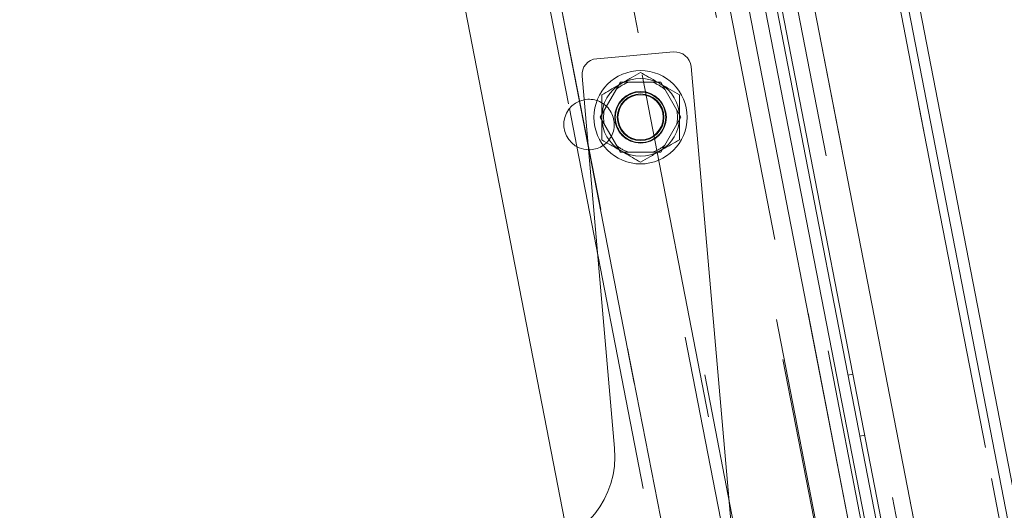
# Paper-space layout 'Sheet2' of a CAD drawing. Units: inches. Extents: x 0.1 to 10.8, y 0.2 to 8.4.
# Drawn here: x 4.6 to 4.8, y 2.8 to 2.9 of the extents above; entities that cross this region are included whole.
import ezdxf

# ---------------------------------------------------------------- set-up
doc = ezdxf.new("R2010")
doc.units = ezdxf.units.IN
doc.header["$MEASUREMENT"] = 0
doc.linetypes.add('HIDDEN', pattern=[0.07500000000000001, 0.05, -0.025])
doc.layers.add('FORMAT', color=7, linetype='Continuous')
doc.styles.add('SLDTEXTSTYLE0', font='TXT', dxfattribs={"width": 0.75})
doc.dimstyles.new('SLDDIMSTYLE0', dxfattribs={"dimtxt": 0.09375000000000001, "dimasz": 0.0625, "dimexe": 0, "dimexo": 0.0625, "dimgap": 0.0234375, "dimtad": 0, "dimtih": 1, "dimtoh": 1, "dimlfac": 28, "dimrnd": 1e-09, "dimzin": 12, "dimdsep": 46, "dimtxsty": 'SLDTEXTSTYLE0', "dimsah": 1, "dimcen": 0.09, "dimadec": 0, "dimazin": 3, "dimtfac": 1, "dimtofl": 0, "dimtmove": 0, "dimatfit": 3, "dimfxl": 0, "dimfrac": 2, "dimtolj": 1, "dimtzin": 12, "dimarcsym": 0})
doc.dimstyles.new('SLDDIMSTYLE8', dxfattribs={"dimtxt": 0.09375000000000001, "dimasz": 0.0625, "dimexe": 0, "dimexo": 0.0625, "dimgap": 0.0234375, "dimtad": 0, "dimtih": 1, "dimtoh": 1, "dimdec": 4, "dimlfac": 28, "dimzin": 12, "dimdsep": 46, "dimtxsty": 'SLDTEXTSTYLE0', "dimsah": 1, "dimcen": 0.09, "dimadec": 0, "dimazin": 3, "dimtfac": 1, "dimtdec": 0, "dimtofl": 0, "dimtmove": 0, "dimatfit": 3, "dimfxl": 0, "dimfrac": 2, "dimtolj": 1, "dimtzin": 12, "dimarcsym": 0})
pattern_1 = [(45, (0, 0), (-0.2651650429449553, 0.2651650429449554), []), (45, (0.176776695, 0), (-0.2651650429449553, 0.2651650429449554), [])]

# ---------------------------------------------------------------- blocks, each defined once
blk = doc.blocks.new('*D47')
at = {"layer": 'FORMAT', "color": 7}
for p, q in [((4.794861876868308, 3.84627068907802), (5.375910507212723, 3.846270689078017)), ((5.250910507212722, 3.846270689078018), (5.25091050721272, 3.250104533147649)), ((5.250910507212716, 2.287489854659288), (5.25091050721272, 3.101276408256183)), ((4.89246320165643, 2.287489854659289), (5.375910507212716, 2.287489854659288))]:
    blk.add_line(p, q, dxfattribs=at)
for points in [[(5.250910507212722, 3.846270689078018), (5.230910507212722, 3.783770689078018), (5.270910507212721, 3.783770689078018)], [(5.250910507212716, 2.287489854659288), (5.270910507212716, 2.349989854659288), (5.230910507212717, 2.349989854659288)]]:
    blk.add_solid(points, dxfattribs=at)
at = {"layer": 'FORMAT', "color": 7, "insert": (5.010285500266667, 3.2221265088598, 0.525752232142865), "char_height": 0.09375000000000001, "attachment_point": 1, "style": 'SLDTEXTSTYLE0'}
blk.add_mtext('43 5/8"', dxfattribs=at)
blk = doc.blocks.new('*D49')
at = {"layer": 'FORMAT'}
for radius, start, end in [(0.8548977888776444, 51.98008261800604, 78.99999999999977), (0.8548977888776434, 0, 37.85809341757513)]:
    blk.add_arc((2.524887296610019, 2.531260277812095), radius, start, end, dxfattribs=at)
for points in [[(2.688009484855395, 3.370451186443692), (2.744355431795205, 3.336815130440406), (2.753415143250964, 3.375775644147728)], [(3.379785085487662, 2.531260277812095), (3.397491705877462, 2.594448295619046), (3.357518332099995, 2.592989053059727)]]:
    blk.add_solid(points, dxfattribs=at)
at = {"layer": 'FORMAT', "insert": (3.002418596439544, 3.176767899632543, 0.5260334469910035), "char_height": 0.09375000000000001, "attachment_point": 1, "style": 'SLDTEXTSTYLE0'}
blk.add_mtext('79°', dxfattribs=at)
blk = doc.blocks.new('*D50')
at = {"layer": 'FORMAT'}
blk.add_line((4.597647870918614, 3.421810983623799), (4.564545336355119, 3.592108760751219), dxfattribs=at)
for radius, start, end in [(0.9557040603879989, 101.0000000000003, 135.1946033466097), (0.9557040603879986, 146.7032862024662, 180)]:
    blk.add_arc((4.770753392417111, 2.531260277812095), radius, start, end, dxfattribs=at)
for points in [[(4.588396460777187, 3.469405362820261), (4.523011715133483, 3.474980758510969), (4.531921859061074, 3.435985767355827)], [(3.815049332029113, 2.531260277812095), (3.837079053379084, 2.59307404146747), (3.797100374431411, 2.594379885868196)]]:
    blk.add_solid(points, dxfattribs=at)
at = {"layer": 'FORMAT', "insert": (3.893760133845222, 3.176767899632547, 0.5260334469910035), "char_height": 0.09375000000000001, "attachment_point": 1, "style": 'SLDTEXTSTYLE0'}
blk.add_mtext('79°', dxfattribs=at)

psp = doc.layouts.new('Sheet2')

# ---------------------------------------------------------------- hatches: boundary and pattern name
at = {"linetype": 'Continuous', "lineweight": 0}
h = psp.add_hatch(dxfattribs=at)
h.set_pattern_fill('ANSI32', style=0)
h.set_pattern_definition(pattern_1)
edge = h.paths.add_edge_path(flags=0)
edge.add_line((4.815045298652446, 2.615041163065489), (4.814431984024449, 2.618196393297999))
edge.add_line((4.814431984024449, 2.618196393297999), (4.795746009425248, 2.614564207778865))
edge.add_arc((4.796372953267202, 2.611338861318967), 0.003285714285714285, 101.0000000000523, 280.9999999999727)
edge.add_line((4.796999897109152, 2.608113514859067), (4.877703674834026, 2.623800740121811))
edge.add_arc((4.876640596145498, 2.629269805858162), 0.005571428571428571, 281.0000000000151, 371.0000000000026)
edge.add_line((4.88210966188185, 2.630332884546689), (4.664941766715427, 3.747564851764909))
edge.add_arc((4.667255602219265, 3.748014615825438), 0.002357142857142857, 101.0000000000453, 190.9999999999819, ccw=False)
edge.add_line((4.666805838158733, 3.750328451329281), (4.759990304358872, 3.768441676676098))
edge.add_arc((4.758927225670345, 3.773910742412449), 0.005571428571428571, 280.9999999999989, 371.0000000000088)
edge.add_line((4.764396291406696, 3.774973821100976), (4.75139402129318, 3.841864702030195))
edge.add_arc((4.745924955556829, 3.840801623341668), 0.005571428571428571, 11.0000000000062, 100.9999999999964)
edge.add_line((4.744861876868303, 3.84627068907802), (4.671870884156228, 3.832082677350378))
edge.add_arc((4.67249782799818, 3.828857330890479), 0.003285714285714285, 101.0000000000037, 280.9999999999663)
edge.add_line((4.673124771840129, 3.825631984430582), (4.691810746439332, 3.829264169949712))
edge.add_line((4.691810746439332, 3.829264169949712), (4.691197431811336, 3.832419400182224))
edge.add_line((4.691197431811336, 3.832419400182224), (4.672511457212136, 3.828787214663093))
edge.add_arc((4.67249782799818, 3.828857330890479), 7.142857142857164e-05, 100.99999999944919, 281.0000000006252, ccw=False)
edge.add_line((4.672484198784225, 3.828927447117868), (4.745475191496299, 3.84311545884551))
edge.add_arc((4.745924955556829, 3.840801623341668), 0.002357142857142857, 11.000000000000625, 100.99999999998789, ccw=False)
edge.add_line((4.74823879106067, 3.841251387402199), (4.761241061174187, 3.77436050647298))
edge.add_arc((4.758927225670345, 3.773910742412449), 0.002357142857142857, -79.00000000000591, 11.000000000000625, ccw=False)
edge.add_line((4.759376989730876, 3.771596906908609), (4.666192523530737, 3.753483681561792))
edge.add_arc((4.667255602219265, 3.748014615825438), 0.005571428571428571, 101.0000000000189, 190.9999999999998)
edge.add_line((4.661786536482915, 3.746951537136912), (4.878954431649341, 2.629719569918692))
edge.add_arc((4.876640596145498, 2.629269805858162), 0.002357142857142857, -78.99999999996771, 10.99999999998579, ccw=False)
edge.add_line((4.87709036020603, 2.626955970354321), (4.796386582481156, 2.611268745091578))
edge.add_arc((4.796372953267202, 2.611338861318967), 7.142857142857164e-05, 101.00000000091592, 280.9999999987507, ccw=False)
edge.add_line((4.796359324053245, 2.611408977546355), (4.815045298652446, 2.615041163065489))
h = psp.add_hatch(dxfattribs=at)
h.set_pattern_fill('ANSI32', style=0)
h.set_pattern_definition(pattern_1)
h.paths.add_polyline_path([(4.8427393192582, 2.621370286568845), (4.844141643805982, 2.621642870847955), (4.645870653788814, 3.64165868879116), (4.644468329241032, 3.641386104512051)], flags=0)

# ---------------------------------------------------------------- linework, layer by layer
at = {"color": 7, "linetype": 'HIDDEN', "lineweight": 0}
for p, q in [((4.812752060456314, 2.75318081019573), (4.612632231305276, 3.782707736060448)), ((4.606644780472819, 3.766717566494537), (4.803987529323973, 2.751477149876559)), ((4.799780507447658, 2.750659387894844), (4.603770733674053, 3.759042211351371)), ((4.877042190152202, 2.627203875015844), (4.659472665438679, 3.746501769552958)), ((4.566272439238503, 3.725474873409837), (4.766464678981619, 2.695575167089606)), ((4.766534826742694, 2.695588785979898), (4.566342586999578, 3.725488450395852)), ((4.777343364738684, 2.746298074467584), (4.588442735506301, 3.718107430900114)), ((4.58760448233273, 3.7158687367617), (4.77566593649743, 2.748376275221937)), ((4.726112703226324, 3.40366845761168), (4.848980068613939, 2.77157067013545)), ((4.697750714675959, 3.398155447012735), (4.820618080063575, 2.766057659536505)), ((4.702413487477877, 3.399061836542046), (4.825280852865492, 2.766964007161538)), ((4.807029025616919, 2.7639619846983), (4.684366069296525, 3.395008016705451)), ((4.797968398857482, 2.762200747901401), (4.675305526345642, 3.393246779908552)), ((4.771716290695504, 2.757097854469509), (4.649053418183665, 3.388143928380938)), ((4.661894397462625, 3.216697185138822), (4.71939720747097, 2.920870793026738)), ((4.722326148873685, 2.923022703405781), (4.665416116779422, 3.215799176465076)), ((4.728226271191159, 2.91837174761021), (4.734025571816191, 2.928416370621487)), ((4.734025571816191, 2.928416370621487), (4.745624173066255, 2.928416370621487)), ((4.745624173066255, 2.928416370621487), (4.75142338988273, 2.91837174761021)), ((4.734025571816191, 2.908327082694655), (4.728226271191159, 2.91837174761021)), ((4.75142338988273, 2.91837174761021), (4.745624173066255, 2.908327082694655)), ((4.755202569082473, 2.753887944883992), (4.724721984053935, 2.910697062935489)), ((4.721522173399373, 2.909938721219727), (4.751977280626995, 2.753260973079205)), ((4.745624173066255, 2.908327082694655), (4.734025571816191, 2.908327082694655)), ((4.800800708995537, 2.844612466350387), (4.799398424242468, 2.844339879023149)), ((4.80280574488081, 2.826810816758468), (4.804208029633878, 2.827083404085706))]:
    psp.add_line(p, q, dxfattribs=at)
at = {"color": 7, "linetype": 'Continuous', "lineweight": 15}
for p, q in [((4.664941760354466, 3.747564797272771), (4.882109674469334, 2.630332888393025)), ((4.661786535851508, 3.746951486262553), (4.878954449966376, 2.629719577382807)), ((4.84273934832632, 2.621370296691553), (4.644468335912832, 3.641386145762375)), ((4.844141633079388, 2.621642863066653), (4.6458706206659, 3.641658691185336)), ((4.702413487477877, 3.399061836542046), (4.825280852865492, 2.766964007161538)), ((4.810223640141031, 2.771859474418207), (4.690286557093021, 3.388882281756179)), ((4.718938271820253, 2.797826130639654), (4.607188278956183, 3.37272960740087)), ((4.727239174022761, 2.935195979921909), (4.749297837294439, 2.937125881437046)), ((4.754327691570085, 2.932905324478995), (4.76908185255733, 2.764263779307182)), ((4.732356775856169, 2.823430985326378), (4.723018658968987, 2.93016616755054)), ((4.71939720747097, 2.920870793026738), (4.721522173399373, 2.909938721219727))]:
    psp.add_line(p, q, dxfattribs=at)
at = {"color": 8, "linetype": 'Continuous', "lineweight": 15}
for p, q in [((4.800462290047838, 2.797744668723567), (4.765893439866336, 2.975586088570023)), ((4.724721984053935, 2.910697062935489), (4.722326148873685, 2.923022703405781))]:
    psp.add_line(p, q, dxfattribs=at)
at = {"color": 7, "linetype": 'Continuous', "lineweight": 15}
for radius in [0.01339285714285676, 0.007410714285714715, 0.006696428571428825, 0.00649023204671817]:
    psp.add_circle((4.739824866093159, 2.918371735628368), radius, dxfattribs=at)
at = {"color": 7, "linetype": 'HIDDEN', "lineweight": 0}
psp.add_circle((4.739824866093159, 2.918371735628369), 0.007249999999999626, dxfattribs=at)
at = {"color": 7, "linetype": 'Continuous', "lineweight": 15}
for centre, radius, start, end in [((4.74970246365001, 2.93250067557643), 0.004642857142857258, 4.999999999996556, 94.9999999999911), ((4.727643866763693, 2.93057079841559), 0.004642857142857297, 95.00000000000202, 184.9999999999974), ((4.739824866093159, 2.918371735628368), 0.01116071428571441, 120.0000000000026, 180), ((4.739824866093159, 2.918371735628368), 0.01116071428571441, 60.00000000000131, 120.0000000000026), ((4.739824866093159, 2.918371735628368), 0.01116071428571441, 0, 60.00000000000131), ((4.725017258574734, 2.916290662107783), 0.007250000000000271, 101.000000000006, 268.8107094650106), ((4.739824866093159, 2.918371735628368), 0.01116071428571441, 180, 239.9999999999982), ((4.739824866093159, 2.918371735628368), 0.01116071428571441, 299.9999999999995, 0), ((4.739824866093159, 2.918371735628368), 0.01116071428571441, 239.9999999999982, 299.9999999999995), ((4.705673005832343, 2.82109647170512), 0.02678571428571454, 278.6434143038774, 4.999999999998375)]:
    psp.add_arc(centre, radius, start, end, dxfattribs=at)
at = {"color": 7, "linetype": 'HIDDEN', "lineweight": 0}
for centre, radius, start, end in [((4.739824866093159, 2.918371735628368), 0.01061641165782761, 108.8898135225216, 131.1101864774774), ((4.739824866093159, 2.918371735628368), 0.01061641165782766, 48.88981352252416, 71.11018647747845), ((4.725017258574734, 2.916290662107783), 0.007250000000000271, 268.8107094650106, 101.000000000006), ((4.739824866093159, 2.918371735628368), 0.01061641165782722, 168.8898135225231, 191.1101864774777), ((4.739824866093159, 2.918371735628368), 0.0106164116578273, 348.8898135225239, 11.11018647747926), ((4.739824866093159, 2.918371735628368), 0.01061641165782766, 228.889813522525, 251.1101864774785), ((4.739824866093159, 2.918371735628368), 0.01061641165782699, 288.8898135225239, 311.1101864774798)]:
    psp.add_arc(centre, radius, start, end, dxfattribs=at)
at = {"color": 7, "linetype": 'Continuous', "lineweight": 15}
for points, knots in [([(4.734244479763538, 2.928037178811466), (4.735226309349516, 2.928604030271521), (4.737174368942142, 2.929728726899249), (4.738946100470799, 2.930751660176072), (4.739824872441222, 2.931259031116163)], [0, 0, 0, 0, 0.5040038763156204, 1, 1, 1, 1]), ([(4.739824872441222, 2.931259031116163), (4.740588941211567, 2.930817889991284), (4.742143200791115, 2.929920525976568), (4.744070195262732, 2.928808017823855), (4.745171549285914, 2.928172121025203), (4.745405265118907, 2.928037178811466)], [0, 0, 0, 0, 0.4323824212534333, 0.8795471642662952, 1, 1, 1, 1]), ([(4.728664170894408, 2.924815368411048), (4.729428239299668, 2.925256510160148), (4.730982498136565, 2.926153875444645), (4.732909470123698, 2.927266360762768), (4.734010792004351, 2.927902250390603), (4.734244479763538, 2.928037178811466)], [0, 0, 0, 0, 0.4323884331541629, 0.879559393603055, 1, 1, 1, 1]), ([(4.745405265118907, 2.928037178811466), (4.7463870657788, 2.927470341346383), (4.748335094391336, 2.926345657237124), (4.750106801849425, 2.92532273892092), (4.750985573988037, 2.924815368411048)], [0, 0, 0, 0, 0.5039970427405087, 1, 1, 1, 1]), ([(4.728664170894408, 2.91837174761021), (4.728664170894408, 2.919782161671047), (4.728664170894408, 2.922029191361831), (4.728664170894408, 2.924059458108555), (4.728664170894408, 2.924815368411048)], [0, 0, 0, 0, 0.6276793166648894, 1, 1, 1, 1]), ([(4.750985573988037, 2.924815368411048), (4.750985573988036, 2.924059458108555), (4.750985573988036, 2.922029191361831), (4.750985573988036, 2.919782161671047), (4.750985573988037, 2.91837174761021)], [0, 0, 0, 0, 0.3723206833351108, 1, 1, 1, 1]), ([(4.728664170894408, 2.911928084905094), (4.728664170894408, 2.912372580140958), (4.728664170894409, 2.91353920208783), (4.728664170894408, 2.915552402057239), (4.72866417089441, 2.917296916625585), (4.728664170894408, 2.91824645220181), (4.728664170894408, 2.91837174761021)], [0, 0, 0, 0, 0.2196332314137846, 0.5764492560447031, 0.944110610733471, 1, 1, 1, 1]), ([(4.750985573988037, 2.91837174761021), (4.750985573988036, 2.918246451818678), (4.750985573988037, 2.917323641778349), (4.750985573988037, 2.915579061698537), (4.750985573988037, 2.91356331988072), (4.750985573988037, 2.912372567532556), (4.750985573988037, 2.911928084905094)], [0, 0, 0, 0, 0.05588841198612326, 0.4116210695379883, 0.7803706090871817, 1, 1, 1, 1]), ([(4.734244479763538, 2.908706274504675), (4.733262681751662, 2.909273131505669), (4.731314669953709, 2.91039784770221), (4.729542945943641, 2.911420733556078), (4.728664170894408, 2.911928084905094)], [0, 0, 0, 0, 0.5040000337304117, 1, 1, 1, 1]), ([(4.750985573988037, 2.911928084905094), (4.750221505582776, 2.911486943155995), (4.748667246745881, 2.910589577871497), (4.746740274758748, 2.909477092553374), (4.745638952878093, 2.908841202925538), (4.745405265118907, 2.908706274504675)], [0, 0, 0, 0, 0.4323884331541629, 0.879559393603055, 1, 1, 1, 1]), ([(4.739824872441222, 2.905484464104256), (4.739060801335658, 2.905925601182559), (4.737506537005834, 2.906822956965778), (4.735579576093961, 2.907935509407164), (4.734478196303558, 2.908571347497796), (4.734244479763538, 2.908706274504675)], [0, 0, 0, 0, 0.432383767950913, 0.8795499037022462, 1, 1, 1, 1]), ([(4.745405265118907, 2.908706274504675), (4.744423436825717, 2.908139420214188), (4.742475385441948, 2.907014721228999), (4.740703645832585, 2.905991818432568), (4.739824872441222, 2.905484464104256)], [0, 0, 0, 0, 0.5040053364965383, 1, 1, 1, 1])]:
    psp.add_open_spline(points, degree=3, knots=knots, dxfattribs=at)

# ---------------------------------------------------------------- dimensions: what is measured, and where the dimension line sits
at = {"layer": 'FORMAT', "color": 7}
dim = psp.add_linear_dim(base=(5.250910507212717, 2.287489854659288), p1=(4.744861876868308, 3.84627068907802), p2=(4.842463201656431, 2.287489854659289), angle=90.0000000000002, dimstyle='SLDDIMSTYLE0', dxfattribs=at)
dim.commit()
dim.dimension.update_dxf_attribs({"geometry": '*D47', "text_midpoint": (5.25091050721272, 3.175690470701912), "dimtype": 160})
at = {"layer": 'FORMAT'}
for base, line1, line2, picture, middle in [((4.320645128823113, 3.374333704084388), ((4.782729332372177, 2.531260277812095), (2.512729332372177, 2.531260277812095)), ((4.607188320687442, 3.372729624451416), (4.727125403495559, 2.755706823427171)), '*D50', (4.026116911515098, 3.130331861474658)), ((3.333553088356981, 2.808586559808847), ((2.512729332372177, 2.531260277812095), (4.782729332372177, 2.531260277812095)), ((2.568515285531571, 2.755706823427173), (2.688452368339688, 3.372729624451418)), '*D49', (3.134775374109421, 3.130331861474655))]:
    dim = psp.add_angular_dim_2l(base=base, line1=line1, line2=line2, dimstyle='SLDDIMSTYLE8', dxfattribs=at)
    dim.commit()
    dim.dimension.update_dxf_attribs({"geometry": picture, "text_midpoint": middle, "dimtype": 162})

doc.saveas('drawing.dxf')
